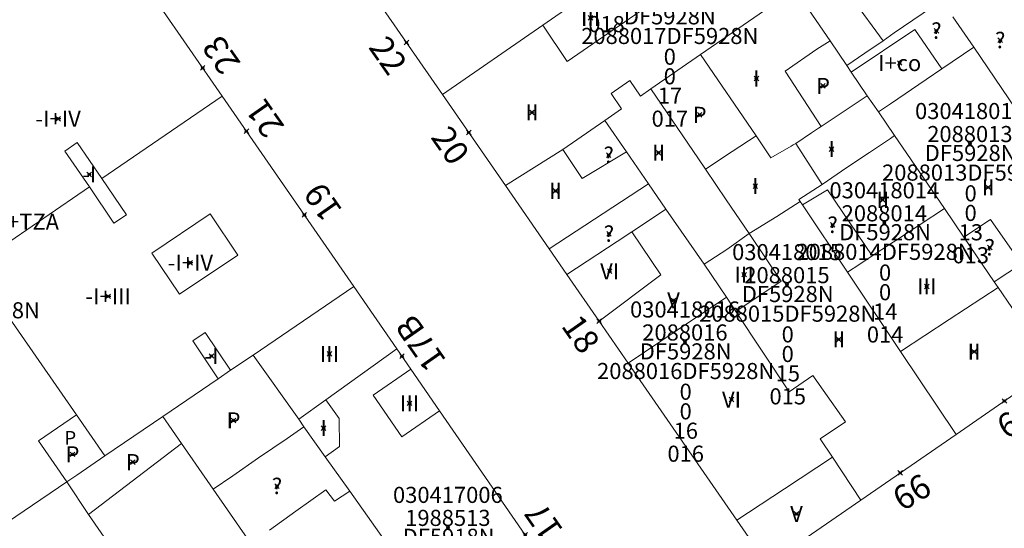
# Model space of a CAD drawing. Units: metres. Extents: x 451383 to 452893, y 4598080 to 4599880.
# Drawn here: x 451868 to 451911, y 4598563 to 4598585 of the extents above; entities that cross this region are included whole.
import ezdxf
from ezdxf.enums import TextEntityAlignment as Align

# ---------------------------------------------------------------- set-up
doc = ezdxf.new("R2010")
doc.units = ezdxf.units.M
doc.header["$MEASUREMENT"] = 0
doc.header["$PDMODE"] = 35
doc.header["$PDSIZE"] = 0.1
for name, color, linetype in [('2_CQPM_ILLES_NOVES', 6, 'Continuous'), ('2_CQPM_PARCELLES_NOVES', 31, 'Continuous'), ('2_CQPM_VOLUMETRIES_NOVES', 4, 'Continuous'), ('CQPM_NUMPOL', 6, 'Continuous'), ('CQPM_NUMPOL_CODGIS', 6, 'Continuous'), ('CQPM_NUMPOL_DISTAL', 7, 'Continuous'), ('CQPM_NUMPOL_IDENT', 6, 'Continuous'), ('CQPM_NUMPOL_NUM', 6, 'Continuous'), ('CQPM_NUMPOL_NUMEDIF', 6, 'Continuous'), ('CQPM_NUMPOL_UTM', 6, 'Continuous'), ('CQPM_PARCEL_U', 2, 'Continuous'), ('CQPM_PARCEL_U_CODGIS', 2, 'Continuous'), ('CQPM_PARCEL_U_IDENT', 2, 'Continuous'), ('CQPM_PARCEL_U_NUMGIS', 2, 'Continuous'), ('CQPM_PARCEL_U_UTM', 2, 'Continuous'), ('CQPM_VOLUMETRIA_BLOC', 1, 'Continuous'), ('CQPM_VOLUMETRIA_CODGIS', 1, 'Continuous'), ('CQPM_VOLUMETRIA_IDENT', 1, 'Continuous'), ('CQPM_VOLUMETRIA_NUMEDIF', 1, 'Continuous'), ('CQPM_VOLUMETRIA_PLANTES', 1, 'Continuous')]:
    doc.layers.add(name, color=color, linetype=linetype)

# ---------------------------------------------------------------- blocks, each defined once
blk = doc.blocks.new('CQPM_NUMPOL')
at = {"layer": 'CQPM_NUMPOL_IDENT'}
blk.add_point((0, 0), dxfattribs=at)
at = {"layer": 'CQPM_NUMPOL_CODGIS'}
blk.add_attdef('CODI_GIS', text='', height=0.7, dxfattribs=at).set_placement((0, -1), align=Align.CENTER)
at = {"layer": 'CQPM_NUMPOL_NUM', "color": 0}
blk.add_attdef('NUMERO', text='', height=0.7, dxfattribs=at).set_placement((0, -1), align=Align.CENTER)
at = {"layer": 'CQPM_NUMPOL_NUMEDIF'}
blk.add_attdef('NUM_EDIFICI', text='', height=0.7, dxfattribs=at).set_placement((0, -1), align=Align.CENTER)
at = {"layer": 'CQPM_NUMPOL_UTM'}
blk.add_attdef('UTM', text='', height=0.7, dxfattribs=at).set_placement((0, -1), align=Align.CENTER)
blk = doc.blocks.new('CQPM_VOLUMETRIA')
at = {"layer": 'CQPM_VOLUMETRIA_IDENT'}
blk.add_point((0, 0), dxfattribs=at)
at = {"layer": 'CQPM_VOLUMETRIA_CODGIS'}
blk.add_attdef('CODI_GIS', text='', height=0.7, dxfattribs=at).set_placement((0, -1), align=Align.CENTER)
at = {"layer": 'CQPM_VOLUMETRIA_NUMEDIF'}
blk.add_attdef('NUM_EDIFICI', text='', height=0.7, dxfattribs=at).set_placement((0, -1), align=Align.CENTER)
at = {"layer": 'CQPM_VOLUMETRIA_PLANTES'}
blk.add_attdef('PLANTES', text='', height=0.7, dxfattribs=at).set_placement((0, 0), align=Align.MIDDLE_CENTER)
blk = doc.blocks.new('CQPM_PARCEL_U')
at = {"layer": 'CQPM_PARCEL_U_IDENT'}
blk.add_point((0, 0), dxfattribs=at)
at = {"layer": 'CQPM_PARCEL_U_CODGIS'}
blk.add_attdef('CODI_GIS', text='', height=0.7, dxfattribs=at).set_placement((0, 1.069), align=Align.CENTER)
at = {"layer": 'CQPM_PARCEL_U_NUMGIS'}
blk.add_attdef('PARCEL_GIS', text='', height=0.7, dxfattribs=at).set_placement((0.035, -5.2), align=Align.CENTER)
at = {"layer": 'CQPM_PARCEL_U_UTM'}
blk.add_attdef('UTM', text='', height=0.7, dxfattribs=at).set_placement((0, 0.069), align=Align.CENTER)

msp = doc.modelspace()

# ---------------------------------------------------------------- linework, layer by layer
at = {"layer": '2_CQPM_ILLES_NOVES', "linetype": 'Continuous', "lineweight": 0}
for points in [[(451871.37, 4598590.107), (451876.992, 4598581.976)], [(451876.992, 4598581.976), (451882.711, 4598573.706)], [(451889.3, 4598578.102), (451891.209, 4598575.343)], [(451891.209, 4598575.343), (451891.976, 4598574.234)], [(451891.976, 4598574.234), (451893.382, 4598572.201)], [(451882.711, 4598573.706), (451884.586, 4598570.99)], [(451893.382, 4598572.201), (451894.646, 4598570.374)], [(451884.586, 4598570.99), (451885.192, 4598570.112)], [(451894.646, 4598570.374), (451899.365, 4598563.55)], [(451885.192, 4598570.112), (451886.442, 4598568.302)]]:
    msp.add_lwpolyline(points, dxfattribs=at)
at = {"layer": '2_CQPM_ILLES_NOVES', "linetype": 'Continuous', "lineweight": 0, "flags": 128}
for points in [[(451886.569, 4598582.049), (451883.612, 4598586.322)], [(451889.3, 4598578.102), (451886.569, 4598582.049)], [(451913.102, 4598570.18), (451908.895, 4598567.278)], [(451886.442, 4598568.302), (451894.184, 4598557.091), (451890.045, 4598554.236)], [(451908.895, 4598567.278), (451904.757, 4598564.424)], [(451899.365, 4598563.55), (451900.698, 4598561.623), (451904.757, 4598564.424)]]:
    msp.add_lwpolyline(points, dxfattribs=at)
at = {"layer": '2_CQPM_PARCELLES_NOVES', "linetype": 'Continuous', "lineweight": 0}
for points in [[(451903.42, 4598584.38), (451901.852, 4598586.678)], [(451892.289, 4598586), (451890.929, 4598585.061)], [(451897.787, 4598583.783), (451900.567, 4598585.703)], [(451909.668, 4598584.105), (451908.763, 4598585.429)], [(451890.929, 4598585.061), (451886.569, 4598582.049)], [(451904.148, 4598583.311), (451903.42, 4598584.38)], [(451911.502, 4598581.42), (451909.668, 4598584.105)], [(451895.627, 4598582.303), (451897.787, 4598583.783)], [(451900.205, 4598580.259), (451897.787, 4598583.783)], [(451904.342, 4598583.027), (451904.148, 4598583.311)], [(451905.027, 4598581.993), (451904.342, 4598583.027)], [(451895.177, 4598581.983), (451894.717, 4598582.663), (451893.907, 4598582.093), (451894.357, 4598581.423)], [(451895.177, 4598581.983), (451895.627, 4598582.303)], [(451905.523, 4598581.294), (451905.027, 4598581.993)], [(451893.627, 4598580.923), (451894.357, 4598581.423)], [(451906.226, 4598580.264), (451905.523, 4598581.294)], [(451891.797, 4598579.663), (451893.627, 4598580.923)], [(451893.627, 4598580.923), (451894.567, 4598579.553)], [(451900.847, 4598579.303), (451900.205, 4598580.259)], [(451908.388, 4598577.093), (451906.226, 4598580.264)], [(451900.847, 4598579.303), (451901.726, 4598579.808), (451901.816, 4598579.859), (451901.927, 4598579.923)], [(451901.927, 4598579.923), (451903.077, 4598578.143)], [(451889.3, 4598578.102), (451891.797, 4598579.663)], [(451894.567, 4598579.553), (451895.527, 4598578.163)], [(451895.527, 4598578.163), (451896.282, 4598577.062)], [(451902.062, 4598577.485), (451903.077, 4598578.143)], [(451902.117, 4598577.403), (451902.062, 4598577.485)], [(451902.219, 4598577.251), (451902.117, 4598577.403)], [(451904.177, 4598574.326), (451902.219, 4598577.251)], [(451896.282, 4598577.062), (451897.95, 4598574.68)], [(451909.241, 4598575.843), (451908.388, 4598577.093)], [(451910.559, 4598573.91), (451909.241, 4598575.843)], [(451897.95, 4598574.68), (451898.909, 4598573.235)], [(451906.486, 4598570.877), (451904.177, 4598574.326)], [(451878.329, 4598570.725), (451882.711, 4598573.706)], [(451910.724, 4598573.668), (451910.559, 4598573.91)], [(451913.102, 4598570.18), (451910.724, 4598573.668)], [(451898.909, 4598573.235), (451899.321, 4598572.616)], [(451899.321, 4598572.616), (451901.641, 4598569.12)], [(451877.356, 4598570.064), (451878.329, 4598570.725)], [(451878.329, 4598570.725), (451880.314, 4598567.932)], [(451908.895, 4598567.278), (451906.486, 4598570.877)], [(451876.819, 4598569.698), (451877.356, 4598570.064)], [(451901.641, 4598569.12), (451902.671, 4598569.843), (451904.092, 4598567.823), (451902.988, 4598567.088)], [(451874.403, 4598568.054), (451876.819, 4598569.698)], [(451871.89, 4598566.345), (451874.403, 4598568.054)], [(451875.222, 4598566.874), (451874.403, 4598568.054)], [(451880.314, 4598567.932), (451880.545, 4598567.607)], [(451880.545, 4598567.607), (451881.472, 4598566.301)], [(451876.596, 4598564.896), (451875.222, 4598566.874)], [(451902.988, 4598567.088), (451903.523, 4598566.282)], [(451870.663, 4598565.51), (451871.89, 4598566.345)], [(451881.472, 4598566.301), (451882.536, 4598564.805)], [(451903.523, 4598566.282), (451904.757, 4598564.424)], [(451870.236, 4598565.219), (451866.151, 4598562.441)], [(451870.236, 4598565.219), (451870.663, 4598565.51)], [(451871.177, 4598563.788), (451870.236, 4598565.219)], [(451878.24, 4598562.527), (451876.596, 4598564.896)], [(451882.536, 4598564.805), (451884.777, 4598561.651)], [(451874.093, 4598559.575), (451871.177, 4598563.788)]]:
    msp.add_lwpolyline(points, dxfattribs=at)
at = {"layer": '2_CQPM_VOLUMETRIES_NOVES', "linetype": 'Continuous', "lineweight": 0}
for p, q in [((451871.76, 4598578.403), (451876.992, 4598581.976)), ((451867.194, 4598575.288), (451871.223, 4598578.036)), ((451870.65, 4598568.13), (451866.166, 4598574.588)), ((451871.89, 4598566.345), (451870.65, 4598568.13))]:
    msp.add_line(p, q, dxfattribs=at)
for points in [[(451905.721, 4598584.39), (451904.416, 4598586.202), (451906.045, 4598587.235), (451907.08, 4598587.892)], [(451894.345, 4598587.42), (451895.384, 4598585.826), (451891.99, 4598583.493), (451890.929, 4598585.061)], [(451905.721, 4598584.39), (451906.045, 4598584.612), (451906.212, 4598584.727), (451908.276, 4598586.142)], [(451908.282, 4598583.165), (451907.109, 4598584.881), (451904.342, 4598583.027)], [(451908.282, 4598583.165), (451909.668, 4598584.105)], [(451905.523, 4598581.294), (451906.045, 4598581.648), (451907.595, 4598582.699), (451908.282, 4598583.165)], [(451903.989, 4598581.298), (451905.027, 4598581.993)], [(451903.037, 4598580.663), (451903.989, 4598581.298)], [(451901.927, 4598579.923), (451902.609, 4598580.378), (451902.914, 4598580.581), (451903.037, 4598580.663)], [(451898.006, 4598578.805), (451899.165, 4598579.572), (451900.205, 4598580.259)], [(451871.223, 4598578.036), (451870.148, 4598579.593), (451870.683, 4598579.962), (451871.76, 4598578.403)], [(451894.567, 4598579.553), (451892.637, 4598578.407), (451891.797, 4598579.663)], [(451871.76, 4598578.403), (451872.821, 4598576.821), (451872.282, 4598576.459), (451871.223, 4598578.036)], [(451895.527, 4598578.163), (451891.209, 4598575.343)], [(451894.798, 4598576.087), (451895.615, 4598576.624), (451896.282, 4598577.062)], [(451910.559, 4598573.91), (451911.748, 4598574.691), (451910.389, 4598576.622), (451909.241, 4598575.843)], [(451899.897, 4598576.013), (451898.925, 4598575.317), (451897.95, 4598574.68)], [(451899.897, 4598576.013), (451901.287, 4598573.938), (451899.321, 4598572.616)], [(451910.724, 4598573.668), (451908.604, 4598572.273), (451906.486, 4598570.877)], [(451877.356, 4598570.064), (451876.251, 4598571.711), (451875.711, 4598571.349), (451876.819, 4598569.698)], [(451884.586, 4598570.99), (451881.5, 4598568.781)], [(451886.442, 4598568.302), (451884.796, 4598567.167), (451883.547, 4598568.978), (451885.192, 4598570.112)], [(451881.5, 4598568.781), (451880.314, 4598567.932)], [(451881.5, 4598568.781), (451882.082, 4598567.968), (451882.095, 4598566.747), (451881.472, 4598566.301)], [(451870.65, 4598568.13), (451869.007, 4598566.99), (451870.236, 4598565.219)], [(451871.177, 4598563.788), (451875.222, 4598566.874)], [(451877.445, 4598565.479), (451878.57, 4598566.251), (451879.81, 4598567.102)], [(451876.596, 4598564.896), (451877.445, 4598565.479)], [(451879.046, 4598563.106), (451880.197, 4598563.934), (451881.499, 4598564.871)], [(451882.536, 4598564.805), (451881.874, 4598564.375), (451881.499, 4598564.871)]]:
    msp.add_lwpolyline(points, dxfattribs=at)
at = {"layer": '2_CQPM_VOLUMETRIES_NOVES', "linetype": 'Continuous', "lineweight": 0, "flags": 128}
for points in [[(451903.42, 4598584.38), (451902.847, 4598584.02), (451901.464, 4598583.06), (451903.037, 4598580.663)], [(451904.148, 4598583.311), (451904.935, 4598583.851), (451905.721, 4598584.39)], [(451895.627, 4598582.303), (451897.704, 4598579.249), (451898.006, 4598578.805)], [(451906.226, 4598580.264), (451906.045, 4598580.143), (451905.135, 4598579.536)], [(451903.077, 4598578.143), (451904.144, 4598578.875), (451905.135, 4598579.536)], [(451898.006, 4598578.805), (451898.908, 4598577.473), (451899.897, 4598576.013)], [(451905.251, 4598575.032), (451903.301, 4598577.912), (451902.219, 4598577.251)], [(451902.117, 4598577.403), (451901.103, 4598576.741), (451899.897, 4598576.013)], [(451905.251, 4598575.032), (451906.045, 4598575.553), (451906.283, 4598575.709), (451908.388, 4598577.093)], [(451891.976, 4598574.234), (451894.16, 4598575.668), (451894.798, 4598576.087)], [(451893.382, 4598572.201), (451896.057, 4598574.213), (451894.798, 4598576.087)], [(451904.177, 4598574.326), (451904.714, 4598574.679), (451905.251, 4598575.032)], [(451898.909, 4598573.235), (451896.777, 4598571.805), (451894.646, 4598570.374)], [(451879.81, 4598567.102), (451880.545, 4598567.607)], [(451899.365, 4598563.55), (451901.445, 4598564.916), (451903.523, 4598566.282)]]:
    msp.add_lwpolyline(points, dxfattribs=at)
at = {"layer": '2_CQPM_VOLUMETRIES_NOVES', "linetype": 'Continuous', "lineweight": 0}
msp.add_lwpolyline([(451876.469, 4598576.859), (451877.667, 4598575.074), (451875.134, 4598573.374), (451873.936, 4598575.16)], close=True, dxfattribs=at)

# ---------------------------------------------------------------- block references
at = {"layer": 'CQPM_NUMPOL'}
ref = msp.add_blockref('CQPM_NUMPOL', (451876.141, 4598583.208), dxfattribs=dict(at, xscale=1.500002325430794, yscale=1.500002325430794, zscale=1.0000015504, rotation=124.9995652730858))
ref.add_attrib('NUMERO', '23', dxfattribs={"layer": 'CQPM_NUMPOL_NUM', "color": 0, "height": 1.05, "rotation": 124.9996}).set_placement((451877.369, 4598584.069), align=Align.CENTER)
ref = msp.add_blockref('CQPM_NUMPOL', (451885.003, 4598584.312), dxfattribs=dict(at, xscale=1.500002325812227, yscale=1.500002325812227, zscale=1.0000015504, rotation=304.9995652628829))
ref.add_attrib('NUMERO', '22', dxfattribs={"layer": 'CQPM_NUMPOL_NUM', "color": 0, "height": 1.05, "rotation": 304.9996}).set_placement((451883.775, 4598583.452), align=Align.CENTER)
ref = msp.add_blockref('CQPM_NUMPOL', (451878.042, 4598580.458), dxfattribs=dict(at, xscale=1.500002325430794, yscale=1.500002325430794, zscale=1.0000015504, rotation=124.9995652730858))
ref.add_attrib('NUMERO', '21', dxfattribs={"layer": 'CQPM_NUMPOL_NUM', "color": 0, "height": 1.05, "rotation": 124.9996}).set_placement((451879.271, 4598581.318), align=Align.CENTER)
ref = msp.add_blockref('CQPM_NUMPOL', (451887.711, 4598580.4), dxfattribs=dict(at, xscale=1.500002325812227, yscale=1.500002325812227, zscale=1.0000015504, rotation=304.9995652628829))
ref.add_attrib('NUMERO', '20', dxfattribs={"layer": 'CQPM_NUMPOL_NUM', "color": 0, "height": 1.05, "rotation": 304.9996}).set_placement((451886.482, 4598579.539), align=Align.CENTER)
ref = msp.add_blockref('CQPM_NUMPOL', (451880.561, 4598576.815), dxfattribs=dict(at, xscale=1.500002325430794, yscale=1.500002325430794, zscale=1.0000015504, rotation=124.9995652730858))
ref.add_attrib('NUMERO', '19', dxfattribs={"layer": 'CQPM_NUMPOL_NUM', "color": 0, "height": 1.05, "rotation": 124.9996}).set_placement((451881.789, 4598577.676), align=Align.CENTER)
ref = msp.add_blockref('CQPM_NUMPOL', (451884.806, 4598570.672), dxfattribs=dict(at, xscale=1.500002325430794, yscale=1.500002325430794, zscale=1.0000015504, rotation=124.9995652730858))
ref.add_attrib('NUMERO', '17B', dxfattribs={"layer": 'CQPM_NUMPOL_NUM', "color": 0, "height": 1.05, "rotation": 124.9996}).set_placement((451886.035, 4598571.532), align=Align.CENTER)
ref = msp.add_blockref('CQPM_NUMPOL', (451910.999, 4598568.729), dxfattribs=dict(at, xscale=1.500002325696924, yscale=1.500002325696924, zscale=1.0000015504, rotation=30.99956526548083))
ref.add_attrib('NUMERO', '64', dxfattribs={"layer": 'CQPM_NUMPOL_NUM', "color": 0, "height": 1.05, "rotation": 30.9996}).set_placement((451911.772, 4598567.444), align=Align.CENTER)
ref = msp.add_blockref('CQPM_NUMPOL', (451906.467, 4598565.603), dxfattribs=dict(at, xscale=1.500002325696924, yscale=1.500002325696924, zscale=1.0000015504, rotation=30.99956526548083))
ref.add_attrib('NUMERO', '66', dxfattribs={"layer": 'CQPM_NUMPOL_NUM', "color": 0, "height": 1.05, "rotation": 30.9996}).set_placement((451907.24, 4598564.318), align=Align.CENTER)
at = {"layer": 'CQPM_NUMPOL_DISTAL'}
ref = msp.add_blockref('CQPM_NUMPOL', (451893.382, 4598572.201), dxfattribs=dict(at, xscale=1.500002325812227, yscale=1.500002325812227, zscale=1.0000015504, rotation=304.9995652628829))
ref.add_attrib('NUMERO', '18', dxfattribs={"layer": 'CQPM_NUMPOL_NUM', "color": 0, "height": 1.05, "rotation": 304.9996}).set_placement((451892.153, 4598571.34), align=Align.CENTER)
ref = msp.add_blockref('CQPM_NUMPOL', (451890.163, 4598562.915), dxfattribs=dict(at, xscale=1.500002325430794, yscale=1.500002325430794, zscale=1.0000015504, rotation=124.9995652730858))
ref.add_attrib('NUMERO', '17', dxfattribs={"layer": 'CQPM_NUMPOL_NUM', "color": 0, "height": 1.05, "rotation": 124.9996}).set_placement((451891.391, 4598563.775), align=Align.CENTER)
at = {"layer": 'CQPM_PARCEL_U', "lineweight": 30}
ref = msp.add_blockref('CQPM_PARCEL_U', (451893.665, 4598589.961), dxfattribs=at)
ref.add_attrib('REFCA_PAR', '0', dxfattribs={"lineweight": 30, "height": 0.7}).set_placement((451893.697, 4598586.601), align=Align.CENTER)
ref.add_attrib('REFCA_POL', '0', dxfattribs={"lineweight": 30, "height": 0.7}).set_placement((451893.697, 4598587.454), align=Align.CENTER)
ref.add_attrib('UTM_TOTAL', '2088018DF5928N', dxfattribs={"lineweight": 30, "height": 0.7}).set_placement((451893.697, 4598588.355), align=Align.CENTER)
ref.add_attrib('UTM', '2088018', dxfattribs={"lineweight": 30, "height": 0.7}).set_placement((451893.665, 4598590.03), align=Align.CENTER)
ref.add_attrib('CODI_GIS', '030418018', dxfattribs={"lineweight": 30, "height": 0.7}).set_placement((451893.665, 4598591.03), align=Align.CENTER)
ref.add_attrib('PARCEL_GIS', '018', dxfattribs={"lineweight": 30, "height": 0.7}).set_placement((451893.7, 4598584.761), align=Align.CENTER)
ref.add_attrib('PARCEL_UTM', '18', dxfattribs={"lineweight": 30, "height": 0.7}).set_placement((451893.704, 4598585.76), align=Align.CENTER)
ref.add_attrib('PLANOL', 'DF5928N', dxfattribs={"lineweight": 30, "height": 0.7}).set_placement((451893.697, 4598589.208), align=Align.CENTER)
ref = msp.add_blockref('CQPM_PARCEL_U', (451896.418, 4598585.852), dxfattribs=at)
ref.add_attrib('REFCA_PAR', '0', dxfattribs={"lineweight": 30, "height": 0.7}).set_placement((451896.451, 4598582.492), align=Align.CENTER)
ref.add_attrib('REFCA_POL', '0', dxfattribs={"lineweight": 30, "height": 0.7}).set_placement((451896.451, 4598583.345), align=Align.CENTER)
ref.add_attrib('UTM_TOTAL', '2088017DF5928N', dxfattribs={"lineweight": 30, "height": 0.7}).set_placement((451896.451, 4598584.246), align=Align.CENTER)
ref.add_attrib('UTM', '2088017', dxfattribs={"lineweight": 30, "height": 0.7}).set_placement((451896.418, 4598585.921), align=Align.CENTER)
ref.add_attrib('CODI_GIS', '030418017', dxfattribs={"lineweight": 30, "height": 0.7}).set_placement((451896.418, 4598586.921), align=Align.CENTER)
ref.add_attrib('PARCEL_GIS', '017', dxfattribs={"lineweight": 30, "height": 0.7}).set_placement((451896.454, 4598580.651), align=Align.CENTER)
ref.add_attrib('PARCEL_UTM', '17', dxfattribs={"lineweight": 30, "height": 0.7}).set_placement((451896.458, 4598581.651), align=Align.CENTER)
ref.add_attrib('PLANOL', 'DF5928N', dxfattribs={"lineweight": 30, "height": 0.7}).set_placement((451896.451, 4598585.099), align=Align.CENTER)
ref = msp.add_blockref('CQPM_PARCEL_U', (451909.499, 4598579.913), dxfattribs=at)
ref.add_attrib('REFCA_PAR', '0', dxfattribs={"lineweight": 30, "height": 0.7}).set_placement((451909.532, 4598576.553), align=Align.CENTER)
ref.add_attrib('REFCA_POL', '0', dxfattribs={"lineweight": 30, "height": 0.7}).set_placement((451909.532, 4598577.406), align=Align.CENTER)
ref.add_attrib('UTM_TOTAL', '2088013DF5928N', dxfattribs={"lineweight": 30, "height": 0.7}).set_placement((451909.532, 4598578.307), align=Align.CENTER)
ref.add_attrib('UTM', '2088013', dxfattribs={"lineweight": 30, "height": 0.7}).set_placement((451909.499, 4598579.982), align=Align.CENTER)
ref.add_attrib('CODI_GIS', '030418013', dxfattribs={"lineweight": 30, "height": 0.7}).set_placement((451909.499, 4598580.982), align=Align.CENTER)
ref.add_attrib('PARCEL_GIS', '013', dxfattribs={"lineweight": 30, "height": 0.7}).set_placement((451909.534, 4598574.712), align=Align.CENTER)
ref.add_attrib('PARCEL_UTM', '13', dxfattribs={"lineweight": 30, "height": 0.7}).set_placement((451909.538, 4598575.712), align=Align.CENTER)
ref.add_attrib('PLANOL', 'DF5928N', dxfattribs={"lineweight": 30, "height": 0.7}).set_placement((451909.532, 4598579.16), align=Align.CENTER)
ref = msp.add_blockref('CQPM_PARCEL_U', (451905.779, 4598576.468), dxfattribs=at)
ref.add_attrib('REFCA_PAR', '0', dxfattribs={"lineweight": 30, "height": 0.7}).set_placement((451905.811, 4598573.108), align=Align.CENTER)
ref.add_attrib('REFCA_POL', '0', dxfattribs={"lineweight": 30, "height": 0.7}).set_placement((451905.811, 4598573.962), align=Align.CENTER)
ref.add_attrib('UTM_TOTAL', '2088014DF5928N', dxfattribs={"lineweight": 30, "height": 0.7}).set_placement((451905.811, 4598574.862), align=Align.CENTER)
ref.add_attrib('UTM', '2088014', dxfattribs={"lineweight": 30, "height": 0.7}).set_placement((451905.779, 4598576.538), align=Align.CENTER)
ref.add_attrib('CODI_GIS', '030418014', dxfattribs={"lineweight": 30, "height": 0.7}).set_placement((451905.779, 4598577.538), align=Align.CENTER)
ref.add_attrib('PARCEL_GIS', '014', dxfattribs={"lineweight": 30, "height": 0.7}).set_placement((451905.814, 4598571.268), align=Align.CENTER)
ref.add_attrib('PARCEL_UTM', '14', dxfattribs={"lineweight": 30, "height": 0.7}).set_placement((451905.818, 4598572.267), align=Align.CENTER)
ref.add_attrib('PLANOL', 'DF5928N', dxfattribs={"lineweight": 30, "height": 0.7}).set_placement((451905.811, 4598575.716), align=Align.CENTER)
ref = msp.add_blockref('CQPM_PARCEL_U', (451865.178, 4598573.928), dxfattribs=at)
ref.add_attrib('REFCA_PAR', '0', dxfattribs={"lineweight": 30, "height": 0.7}).set_placement((451865.211, 4598570.569), align=Align.CENTER)
ref.add_attrib('REFCA_POL', '0', dxfattribs={"lineweight": 30, "height": 0.7}).set_placement((451865.211, 4598571.422), align=Align.CENTER)
ref.add_attrib('UTM_TOTAL', '1988511DF5918N', dxfattribs={"lineweight": 30, "height": 0.7}).set_placement((451865.211, 4598572.322), align=Align.CENTER)
ref.add_attrib('UTM', '1988511', dxfattribs={"lineweight": 30, "height": 0.7}).set_placement((451865.178, 4598573.998), align=Align.CENTER)
ref.add_attrib('CODI_GIS', '030417004', dxfattribs={"lineweight": 30, "height": 0.7}).set_placement((451865.178, 4598574.998), align=Align.CENTER)
ref.add_attrib('PARCEL_GIS', '004', dxfattribs={"lineweight": 30, "height": 0.7}).set_placement((451865.213, 4598568.728), align=Align.CENTER)
ref.add_attrib('PARCEL_UTM', '11', dxfattribs={"lineweight": 30, "height": 0.7}).set_placement((451865.217, 4598569.727), align=Align.CENTER)
ref.add_attrib('PLANOL', 'DF5918N', dxfattribs={"lineweight": 30, "height": 0.7}).set_placement((451865.211, 4598573.176), align=Align.CENTER)
ref = msp.add_blockref('CQPM_PARCEL_U', (451901.545, 4598573.781), dxfattribs=at)
ref.add_attrib('REFCA_PAR', '0', dxfattribs={"lineweight": 30, "height": 0.7}).set_placement((451901.578, 4598570.421), align=Align.CENTER)
ref.add_attrib('REFCA_POL', '0', dxfattribs={"lineweight": 30, "height": 0.7}).set_placement((451901.578, 4598571.274), align=Align.CENTER)
ref.add_attrib('UTM_TOTAL', '2088015DF5928N', dxfattribs={"lineweight": 30, "height": 0.7}).set_placement((451901.578, 4598572.175), align=Align.CENTER)
ref.add_attrib('UTM', '2088015', dxfattribs={"lineweight": 30, "height": 0.7}).set_placement((451901.545, 4598573.85), align=Align.CENTER)
ref.add_attrib('CODI_GIS', '030418015', dxfattribs={"lineweight": 30, "height": 0.7}).set_placement((451901.545, 4598574.85), align=Align.CENTER)
ref.add_attrib('PARCEL_GIS', '015', dxfattribs={"lineweight": 30, "height": 0.7}).set_placement((451901.58, 4598568.58), align=Align.CENTER)
ref.add_attrib('PARCEL_UTM', '15', dxfattribs={"lineweight": 30, "height": 0.7}).set_placement((451901.584, 4598569.58), align=Align.CENTER)
ref.add_attrib('PLANOL', 'DF5928N', dxfattribs={"lineweight": 30, "height": 0.7}).set_placement((451901.578, 4598573.028), align=Align.CENTER)
ref = msp.add_blockref('CQPM_PARCEL_U', (451897.108, 4598571.287), dxfattribs=at)
ref.add_attrib('REFCA_PAR', '0', dxfattribs={"lineweight": 30, "height": 0.7}).set_placement((451897.141, 4598567.928), align=Align.CENTER)
ref.add_attrib('REFCA_POL', '0', dxfattribs={"lineweight": 30, "height": 0.7}).set_placement((451897.141, 4598568.781), align=Align.CENTER)
ref.add_attrib('UTM_TOTAL', '2088016DF5928N', dxfattribs={"lineweight": 30, "height": 0.7}).set_placement((451897.141, 4598569.681), align=Align.CENTER)
ref.add_attrib('UTM', '2088016', dxfattribs={"lineweight": 30, "height": 0.7}).set_placement((451897.108, 4598571.357), align=Align.CENTER)
ref.add_attrib('CODI_GIS', '030418016', dxfattribs={"lineweight": 30, "height": 0.7}).set_placement((451897.108, 4598572.357), align=Align.CENTER)
ref.add_attrib('PARCEL_GIS', '016', dxfattribs={"lineweight": 30, "height": 0.7}).set_placement((451897.143, 4598566.087), align=Align.CENTER)
ref.add_attrib('PARCEL_UTM', '16', dxfattribs={"lineweight": 30, "height": 0.7}).set_placement((451897.147, 4598567.086), align=Align.CENTER)
ref.add_attrib('PLANOL', 'DF5928N', dxfattribs={"lineweight": 30, "height": 0.7}).set_placement((451897.141, 4598570.535), align=Align.CENTER)
ref = msp.add_blockref('CQPM_PARCEL_U', (451886.801, 4598563.228), dxfattribs=at)
ref.add_attrib('REFCA_PAR', '0', dxfattribs={"lineweight": 30, "height": 0.7}).set_placement((451886.834, 4598559.868), align=Align.CENTER)
ref.add_attrib('REFCA_POL', '0', dxfattribs={"lineweight": 30, "height": 0.7}).set_placement((451886.834, 4598560.721), align=Align.CENTER)
ref.add_attrib('UTM_TOTAL', '1988513DF5918N', dxfattribs={"lineweight": 30, "height": 0.7}).set_placement((451886.834, 4598561.622), align=Align.CENTER)
ref.add_attrib('UTM', '1988513', dxfattribs={"lineweight": 30, "height": 0.7}).set_placement((451886.801, 4598563.297), align=Align.CENTER)
ref.add_attrib('CODI_GIS', '030417006', dxfattribs={"lineweight": 30, "height": 0.7}).set_placement((451886.801, 4598564.297), align=Align.CENTER)
ref.add_attrib('PARCEL_GIS', '006', dxfattribs={"lineweight": 30, "height": 0.7}).set_placement((451886.837, 4598558.028), align=Align.CENTER)
ref.add_attrib('PARCEL_UTM', '13', dxfattribs={"lineweight": 30, "height": 0.7}).set_placement((451886.841, 4598559.027), align=Align.CENTER)
ref.add_attrib('PLANOL', 'DF5918N', dxfattribs={"lineweight": 30, "height": 0.7}).set_placement((451886.834, 4598562.475), align=Align.CENTER)
at = {"layer": 'CQPM_VOLUMETRIA_BLOC'}
ref = msp.add_blockref('CQPM_VOLUMETRIA', (451893.007, 4598585.38), dxfattribs=dict(at, xscale=1.000001550400009, yscale=1.000001550400009, zscale=1.000001550400009, rotation=359.9995652666707))
ref.add_attrib('PLANTES', 'III', dxfattribs={"layer": 'CQPM_VOLUMETRIA_PLANTES', "height": 0.7, "rotation": 359.9996}).set_placement((451893.007, 4598585.38), align=Align.MIDDLE_CENTER)
ref = msp.add_blockref('CQPM_VOLUMETRIA', (451908.043, 4598584.822), dxfattribs=dict(at, xscale=1.000001550400009, yscale=1.000001550400009, zscale=1.000001550400009, rotation=359.9995652666707))
ref.add_attrib('PLANTES', '?', dxfattribs={"layer": 'CQPM_VOLUMETRIA_PLANTES', "height": 0.7, "rotation": 359.9996}).set_placement((451908.043, 4598584.822), align=Align.MIDDLE_CENTER)
ref = msp.add_blockref('CQPM_VOLUMETRIA', (451910.817, 4598584.412), dxfattribs=dict(at, xscale=1.000001550400009, yscale=1.000001550400009, zscale=1.000001550400009, rotation=359.9995652666707))
ref.add_attrib('PLANTES', '?', dxfattribs={"layer": 'CQPM_VOLUMETRIA_PLANTES', "height": 0.7, "rotation": 359.9996}).set_placement((451910.817, 4598584.412), align=Align.MIDDLE_CENTER)
ref = msp.add_blockref('CQPM_VOLUMETRIA', (451906.446, 4598583.42), dxfattribs=dict(at, xscale=1.000001550400009, yscale=1.000001550400009, zscale=1.000001550400009, rotation=359.9995652666707))
ref.add_attrib('PLANTES', 'I+co', dxfattribs={"layer": 'CQPM_VOLUMETRIA_PLANTES', "height": 0.7, "rotation": 359.9996}).set_placement((451906.446, 4598583.42), align=Align.MIDDLE_CENTER)
ref = msp.add_blockref('CQPM_VOLUMETRIA', (451900.219, 4598582.748), dxfattribs=dict(at, xscale=1.000001550400009, yscale=1.000001550400009, zscale=1.000001550400009, rotation=359.9995652666707))
ref.add_attrib('PLANTES', 'I', dxfattribs={"layer": 'CQPM_VOLUMETRIA_PLANTES', "height": 0.7, "rotation": 359.9996}).set_placement((451900.219, 4598582.748), align=Align.MIDDLE_CENTER)
ref = msp.add_blockref('CQPM_VOLUMETRIA', (451903.112, 4598582.423), dxfattribs=dict(at, xscale=1.000001550400009, yscale=1.000001550400009, zscale=1.000001550400009, rotation=359.9995652666707))
ref.add_attrib('PLANTES', 'P', dxfattribs={"layer": 'CQPM_VOLUMETRIA_PLANTES', "height": 0.7, "rotation": 359.9996}).set_placement((451903.112, 4598582.423), align=Align.MIDDLE_CENTER)
ref = msp.add_blockref('CQPM_VOLUMETRIA', (451890.459, 4598581.273), dxfattribs=dict(at, xscale=1.000001550400009, yscale=1.000001550400009, zscale=1.000001550400009, rotation=359.9995652666707))
ref.add_attrib('PLANTES', 'II', dxfattribs={"layer": 'CQPM_VOLUMETRIA_PLANTES', "height": 0.7, "rotation": 359.9996}).set_placement((451890.459, 4598581.273), align=Align.MIDDLE_CENTER)
ref = msp.add_blockref('CQPM_VOLUMETRIA', (451897.749, 4598581.166), dxfattribs=dict(at, xscale=1.000001550400009, yscale=1.000001550400009, zscale=1.000001550400009, rotation=359.9995652666707))
ref.add_attrib('PLANTES', 'P', dxfattribs={"layer": 'CQPM_VOLUMETRIA_PLANTES', "height": 0.7, "rotation": 359.9996}).set_placement((451897.749, 4598581.166), align=Align.MIDDLE_CENTER)
ref = msp.add_blockref('CQPM_VOLUMETRIA', (451869.855, 4598580.996), dxfattribs=dict(at, xscale=1.000001550400009, yscale=1.000001550400009, zscale=1.000001550400009, rotation=359.9995652666707))
ref.add_attrib('PLANTES', '-I+IV', dxfattribs={"layer": 'CQPM_VOLUMETRIA_PLANTES', "height": 0.7, "rotation": 359.9996}).set_placement((451869.855, 4598580.996), align=Align.MIDDLE_CENTER)
ref = msp.add_blockref('CQPM_VOLUMETRIA', (451893.793, 4598579.42), dxfattribs=dict(at, xscale=1.000001550389833, yscale=1.000001550389833, zscale=1.000001550389833, rotation=359.9995652698055))
ref.add_attrib('PLANTES', '?', dxfattribs={"layer": 'CQPM_VOLUMETRIA_PLANTES', "height": 0.7, "rotation": 359.9996}).set_placement((451893.793, 4598579.42), align=Align.MIDDLE_CENTER)
ref = msp.add_blockref('CQPM_VOLUMETRIA', (451895.966, 4598579.519), dxfattribs=dict(at, xscale=1.000001550400009, yscale=1.000001550400009, zscale=1.000001550400009, rotation=359.9995652666707))
ref.add_attrib('PLANTES', 'II', dxfattribs={"layer": 'CQPM_VOLUMETRIA_PLANTES', "height": 0.7, "rotation": 359.9996}).set_placement((451895.966, 4598579.519), align=Align.MIDDLE_CENTER)
ref = msp.add_blockref('CQPM_VOLUMETRIA', (451903.484, 4598579.678), dxfattribs=dict(at, xscale=1.000001550400009, yscale=1.000001550400009, zscale=1.000001550400009, rotation=359.9995652666707))
ref.add_attrib('PLANTES', 'I', dxfattribs={"layer": 'CQPM_VOLUMETRIA_PLANTES', "height": 0.7, "rotation": 359.9996}).set_placement((451903.484, 4598579.678), align=Align.MIDDLE_CENTER)
ref = msp.add_blockref('CQPM_VOLUMETRIA', (451871.209, 4598578.577), dxfattribs=dict(at, xscale=1.000001550400009, yscale=1.000001550400009, zscale=1.000001550400009, rotation=359.9995652666707))
ref.add_attrib('PLANTES', '-I', dxfattribs={"layer": 'CQPM_VOLUMETRIA_PLANTES', "height": 0.7, "rotation": 359.9996}).set_placement((451871.209, 4598578.577), align=Align.MIDDLE_CENTER)
ref = msp.add_blockref('CQPM_VOLUMETRIA', (451900.17, 4598578.07), dxfattribs=dict(at, xscale=1.000001550400009, yscale=1.000001550400009, zscale=1.000001550400009, rotation=359.9995652666707))
ref.add_attrib('PLANTES', 'I', dxfattribs={"layer": 'CQPM_VOLUMETRIA_PLANTES', "height": 0.7, "rotation": 359.9996}).set_placement((451900.17, 4598578.07), align=Align.MIDDLE_CENTER)
ref = msp.add_blockref('CQPM_VOLUMETRIA', (451891.483, 4598577.862), dxfattribs=dict(at, xscale=1.000001550400009, yscale=1.000001550400009, zscale=1.000001550400009, rotation=359.9995652666707))
ref.add_attrib('PLANTES', 'II', dxfattribs={"layer": 'CQPM_VOLUMETRIA_PLANTES', "height": 0.7, "rotation": 359.9996}).set_placement((451891.483, 4598577.862), align=Align.MIDDLE_CENTER)
ref = msp.add_blockref('CQPM_VOLUMETRIA', (451910.291, 4598578.015), dxfattribs=dict(at, xscale=1.000001550400009, yscale=1.000001550400009, zscale=1.000001550400009, rotation=359.9995652666707))
ref.add_attrib('PLANTES', 'II', dxfattribs={"layer": 'CQPM_VOLUMETRIA_PLANTES', "height": 0.7, "rotation": 359.9996}).set_placement((451910.291, 4598578.015), align=Align.MIDDLE_CENTER)
ref = msp.add_blockref('CQPM_VOLUMETRIA', (451905.712, 4598577.472), dxfattribs=dict(at, xscale=1.000001550400009, yscale=1.000001550400009, zscale=1.000001550400009, rotation=359.9995652666707))
ref.add_attrib('PLANTES', 'II', dxfattribs={"layer": 'CQPM_VOLUMETRIA_PLANTES', "height": 0.7, "rotation": 359.9996}).set_placement((451905.712, 4598577.472), align=Align.MIDDLE_CENTER)
ref = msp.add_blockref('CQPM_VOLUMETRIA', (451865.642, 4598576.519), dxfattribs=dict(at, xscale=1.000001550400009, yscale=1.000001550400009, zscale=1.000001550400009, rotation=359.9995652666707))
ref.add_attrib('PLANTES', 'TZA+TZA+TZA+TZA', dxfattribs={"layer": 'CQPM_VOLUMETRIA_PLANTES', "height": 0.7, "rotation": 359.9996}).set_placement((451865.642, 4598576.519), align=Align.MIDDLE_CENTER)
ref = msp.add_blockref('CQPM_VOLUMETRIA', (451903.531, 4598576.382), dxfattribs=dict(at, xscale=1.000001550400009, yscale=1.000001550400009, zscale=1.000001550400009, rotation=359.9995652666707))
ref.add_attrib('PLANTES', '?', dxfattribs={"layer": 'CQPM_VOLUMETRIA_PLANTES', "height": 0.7, "rotation": 359.9996}).set_placement((451903.531, 4598576.382), align=Align.MIDDLE_CENTER)
ref = msp.add_blockref('CQPM_VOLUMETRIA', (451893.806, 4598575.996), dxfattribs=dict(at, xscale=1.000001550389833, yscale=1.000001550389833, zscale=1.000001550389833, rotation=359.9995652698055))
ref.add_attrib('PLANTES', '?', dxfattribs={"layer": 'CQPM_VOLUMETRIA_PLANTES', "height": 0.7, "rotation": 359.9996}).set_placement((451893.806, 4598575.996), align=Align.MIDDLE_CENTER)
ref = msp.add_blockref('CQPM_VOLUMETRIA', (451910.362, 4598575.401), dxfattribs=dict(at, xscale=1.000001550400009, yscale=1.000001550400009, zscale=1.000001550400009, rotation=359.9995652666707))
ref.add_attrib('PLANTES', '?', dxfattribs={"layer": 'CQPM_VOLUMETRIA_PLANTES', "height": 0.7, "rotation": 359.9996}).set_placement((451910.362, 4598575.401), align=Align.MIDDLE_CENTER)
ref = msp.add_blockref('CQPM_VOLUMETRIA', (451875.605, 4598574.737), dxfattribs=dict(at, xscale=1.000001550400009, yscale=1.000001550400009, zscale=1.000001550400009, rotation=359.9995652666707))
ref.add_attrib('PLANTES', '-I+IV', dxfattribs={"layer": 'CQPM_VOLUMETRIA_PLANTES', "height": 0.7, "rotation": 359.9996}).set_placement((451875.605, 4598574.737), align=Align.MIDDLE_CENTER)
ref = msp.add_blockref('CQPM_VOLUMETRIA', (451893.835, 4598574.367), dxfattribs=dict(at, xscale=1.000001550400009, yscale=1.000001550400009, zscale=1.000001550400009, rotation=359.9995652666707))
ref.add_attrib('PLANTES', 'VI', dxfattribs={"layer": 'CQPM_VOLUMETRIA_PLANTES', "height": 0.7, "rotation": 359.9996}).set_placement((451893.835, 4598574.367), align=Align.MIDDLE_CENTER)
ref = msp.add_blockref('CQPM_VOLUMETRIA', (451899.683, 4598574.22), dxfattribs=dict(at, xscale=1.000001550400009, yscale=1.000001550400009, zscale=1.000001550400009, rotation=359.9995652666707))
ref.add_attrib('PLANTES', 'III', dxfattribs={"layer": 'CQPM_VOLUMETRIA_PLANTES', "height": 0.7, "rotation": 359.9996}).set_placement((451899.683, 4598574.22), align=Align.MIDDLE_CENTER)
ref = msp.add_blockref('CQPM_VOLUMETRIA', (451907.624, 4598573.708), dxfattribs=dict(at, xscale=1.000001550400009, yscale=1.000001550400009, zscale=1.000001550400009, rotation=359.9995652666707))
ref.add_attrib('PLANTES', 'III', dxfattribs={"layer": 'CQPM_VOLUMETRIA_PLANTES', "height": 0.7, "rotation": 359.9996}).set_placement((451907.624, 4598573.708), align=Align.MIDDLE_CENTER)
ref = msp.add_blockref('CQPM_VOLUMETRIA', (451872.033, 4598573.277), dxfattribs=dict(at, xscale=1.000001550400009, yscale=1.000001550400009, zscale=1.000001550400009, rotation=359.9995652666707))
ref.add_attrib('PLANTES', '-I+III', dxfattribs={"layer": 'CQPM_VOLUMETRIA_PLANTES', "height": 0.7, "rotation": 359.9996}).set_placement((451872.033, 4598573.277), align=Align.MIDDLE_CENTER)
ref = msp.add_blockref('CQPM_VOLUMETRIA', (451896.613, 4598573.1), dxfattribs=dict(at, xscale=1.000001550400009, yscale=1.000001550400009, zscale=1.000001550400009, rotation=359.9995652666707))
ref.add_attrib('PLANTES', 'V', dxfattribs={"layer": 'CQPM_VOLUMETRIA_PLANTES', "height": 0.7, "rotation": 359.9996}).set_placement((451896.613, 4598573.1), align=Align.MIDDLE_CENTER)
ref = msp.add_blockref('CQPM_VOLUMETRIA', (451903.798, 4598571.406), dxfattribs=dict(at, xscale=1.000001550400009, yscale=1.000001550400009, zscale=1.000001550400009, rotation=359.9995652666707))
ref.add_attrib('PLANTES', 'II', dxfattribs={"layer": 'CQPM_VOLUMETRIA_PLANTES', "height": 0.7, "rotation": 359.9996}).set_placement((451903.798, 4598571.406), align=Align.MIDDLE_CENTER)
ref = msp.add_blockref('CQPM_VOLUMETRIA', (451881.653, 4598570.773), dxfattribs=dict(at, xscale=1.000001550400009, yscale=1.000001550400009, zscale=1.000001550400009, rotation=359.9995652666707))
ref.add_attrib('PLANTES', 'III', dxfattribs={"layer": 'CQPM_VOLUMETRIA_PLANTES', "height": 0.7, "rotation": 359.9996}).set_placement((451881.653, 4598570.773), align=Align.MIDDLE_CENTER)
ref = msp.add_blockref('CQPM_VOLUMETRIA', (451909.679, 4598570.873), dxfattribs=dict(at, xscale=1.000001550400009, yscale=1.000001550400009, zscale=1.000001550400009, rotation=359.9995652666707))
ref.add_attrib('PLANTES', 'II', dxfattribs={"layer": 'CQPM_VOLUMETRIA_PLANTES', "height": 0.7, "rotation": 359.9996}).set_placement((451909.679, 4598570.873), align=Align.MIDDLE_CENTER)
ref = msp.add_blockref('CQPM_VOLUMETRIA', (451876.519, 4598570.685), dxfattribs=dict(at, xscale=1.000001550400009, yscale=1.000001550400009, zscale=1.000001550400009, rotation=359.9995652666707))
ref.add_attrib('PLANTES', '-I', dxfattribs={"layer": 'CQPM_VOLUMETRIA_PLANTES', "height": 0.7, "rotation": 359.9996}).set_placement((451876.519, 4598570.685), align=Align.MIDDLE_CENTER)
ref = msp.add_blockref('CQPM_VOLUMETRIA', (451899.134, 4598568.788), dxfattribs=dict(at, xscale=1.000001550400009, yscale=1.000001550400009, zscale=1.000001550400009, rotation=359.9995652666707))
ref.add_attrib('PLANTES', 'VI', dxfattribs={"layer": 'CQPM_VOLUMETRIA_PLANTES', "height": 0.7, "rotation": 359.9996}).set_placement((451899.134, 4598568.788), align=Align.MIDDLE_CENTER)
ref = msp.add_blockref('CQPM_VOLUMETRIA', (451885.135, 4598568.626), dxfattribs=dict(at, xscale=1.000001550400009, yscale=1.000001550400009, zscale=1.000001550400009, rotation=359.9995652666707))
ref.add_attrib('PLANTES', 'III', dxfattribs={"layer": 'CQPM_VOLUMETRIA_PLANTES', "height": 0.7, "rotation": 359.9996}).set_placement((451885.135, 4598568.626), align=Align.MIDDLE_CENTER)
ref = msp.add_blockref('CQPM_VOLUMETRIA', (451877.483, 4598567.885), dxfattribs=dict(at, xscale=1.000001550400009, yscale=1.000001550400009, zscale=1.000001550400009, rotation=359.9995652666707))
ref.add_attrib('PLANTES', 'P', dxfattribs={"layer": 'CQPM_VOLUMETRIA_PLANTES', "height": 0.7, "rotation": 359.9996}).set_placement((451877.483, 4598567.885), align=Align.MIDDLE_CENTER)
ref = msp.add_blockref('CQPM_VOLUMETRIA', (451881.395, 4598567.552), dxfattribs=dict(at, xscale=1.000001550400009, yscale=1.000001550400009, zscale=1.000001550400009, rotation=359.9995652666707))
ref.add_attrib('PLANTES', 'I', dxfattribs={"layer": 'CQPM_VOLUMETRIA_PLANTES', "height": 0.7, "rotation": 359.9996}).set_placement((451881.395, 4598567.552), align=Align.MIDDLE_CENTER)
ref = msp.add_blockref('CQPM_VOLUMETRIA', (451870.481, 4598566.409), dxfattribs=dict(at, xscale=1.000001550400009, yscale=1.000001550400009, zscale=1.000001550400009, rotation=359.9995652666707))
ref.add_attrib('PLANTES', 'P', dxfattribs={"layer": 'CQPM_VOLUMETRIA_PLANTES', "height": 0.7, "rotation": 359.9996}).set_placement((451870.481, 4598566.409), align=Align.MIDDLE_CENTER)
ref = msp.add_blockref('CQPM_VOLUMETRIA', (451873.104, 4598566.071), dxfattribs=dict(at, xscale=1.000001550400009, yscale=1.000001550400009, zscale=1.000001550400009, rotation=359.9995652666707))
ref.add_attrib('PLANTES', 'P', dxfattribs={"layer": 'CQPM_VOLUMETRIA_PLANTES', "height": 0.7, "rotation": 359.9996}).set_placement((451873.104, 4598566.071), align=Align.MIDDLE_CENTER)
ref = msp.add_blockref('CQPM_VOLUMETRIA', (451879.373, 4598565.028), dxfattribs=dict(at, xscale=1.000001550389833, yscale=1.000001550389833, zscale=1.000001550389833, rotation=359.9995652698055))
ref.add_attrib('PLANTES', '?', dxfattribs={"layer": 'CQPM_VOLUMETRIA_PLANTES', "height": 0.7, "rotation": 359.9996}).set_placement((451879.373, 4598565.028), align=Align.MIDDLE_CENTER)
ref = msp.add_blockref('CQPM_VOLUMETRIA', (451901.96, 4598563.818), dxfattribs=dict(at, xscale=1.000001550400009, yscale=1.000001550400009, zscale=1.000001550400009, rotation=359.9995652666707))
ref.add_attrib('PLANTES', 'V', dxfattribs={"layer": 'CQPM_VOLUMETRIA_PLANTES', "height": 0.7, "rotation": 359.9996}).set_placement((451901.96, 4598563.818), align=Align.MIDDLE_CENTER)

# ---------------------------------------------------------------- texts
msp.add_text('P', height=0.6, dxfattribs=at).set_placement((451870.382, 4598566.636), align=Align.BOTTOM_CENTER)

doc.saveas('drawing.dxf')
